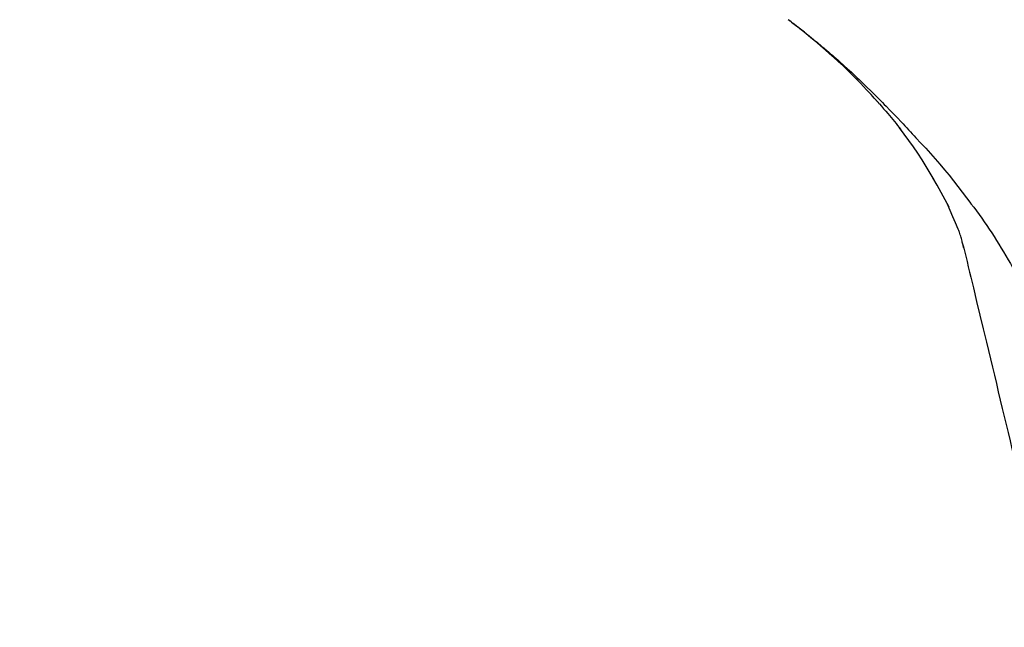
# Model space of a CAD drawing. Extents: x 55896 to 82369, y -11045 to -2175.
# Drawn here: x 61645 to 61717, y -7985 to -7941 of the extents above; entities that cross this region are included whole.
import ezdxf

# ---------------------------------------------------------------- set-up
doc = ezdxf.new("R2010")
doc.units = 0
doc.header["$LTSCALE"] = 50
doc.header["$MEASUREMENT"] = 0
doc.layers.get('0').update_dxf_attribs({"linetype": 'CONTINUOUS'})
doc.layers.get('DEFPOINTS').update_dxf_attribs({"color": 146, "linetype": 'CONTINUOUS'})
doc.layers.add('150-機器', color=8, linetype='CONTINUOUS')
doc.layers.add('166-寸法B', color=11, linetype='CONTINUOUS')
doc.styles.add('KH001', font='txt')
doc.dimstyles.new('KH1xx030', dxfattribs={"dimscale": 30, "dimtxt": 2, "dimasz": 0.6, "dimexe": 0.3, "dimexo": 1.2, "dimgap": 0.5, "dimtad": 3, "dimdec": 1, "dimdsep": 46, "dimlunit": 6, "dimtxsty": 'KH001', "dimblk": 'DOT', "dimcen": 1, "dimdle": 1, "dimclrd": 256, "dimclre": 256, "dimclrt": 256, "dimadec": 0, "dimazin": 0, "dimtfac": 1, "dimtdec": 1, "dimtix": 1, "dimtmove": 2, "dimatfit": 3, "dimldrblk": 'CLOSEDBLANK', "dimfxl": 1, "dimtolj": 1, "dimtzin": 0, "dimlwd": -1, "dimlwe": -1, "dimarcsym": 0})

# ---------------------------------------------------------------- blocks, each defined once
blk = doc.blocks.new('F402_D')
at = {"layer": '150-機器', "color": 13, "linetype": 'Continuous'}
for points in [[(-38.467, 175.704), (-38.58, 175.83), (-38.693, 175.956), (-38.806, 176.082), (-38.92, 176.208), (-39.142, 176.45), (-39.367, 176.689), (-39.594, 176.927), (-39.823, 177.163), (-40.173, 177.514), (-40.528, 177.859), (-40.887, 178.201), (-41.251, 178.538), (-41.566, 178.825), (-41.884, 179.11), (-42.204, 179.392), (-42.527, 179.672), (-42.828, 179.93), (-43.131, 180.185), (-43.436, 180.438), (-43.743, 180.688), (-43.933, 180.84), (-44.123, 180.991), (-44.314, 181.141), (-44.506, 181.289), (-44.612, 181.371), (-44.719, 181.452), (-44.825, 181.533), (-44.932, 181.614)], [(-44.926, 181.619), (-44.916, 181.611), (-44.905, 181.603), (-44.895, 181.595), (-44.885, 181.588), (-44.874, 181.58), (-44.864, 181.572), (-44.854, 181.564), (-44.843, 181.557), (-44.833, 181.549), (-44.823, 181.541), (-44.812, 181.533), (-44.802, 181.525), (-44.7, 181.448), (-44.598, 181.371), (-44.495, 181.294), (-44.393, 181.216), (-44.291, 181.137), (-44.188, 181.058), (-44.086, 180.978), (-43.984, 180.898), (-43.783, 180.739), (-43.583, 180.58), (-43.383, 180.42), (-43.184, 180.259), (-43.083, 180.177), (-42.983, 180.095), (-42.883, 180.013), (-42.783, 179.93), (-42.685, 179.848), (-42.587, 179.766), (-42.489, 179.683), (-42.391, 179.601), (-42.377, 179.589), (-42.363, 179.577), (-42.349, 179.566), (-42.335, 179.554), (-42.321, 179.542), (-42.307, 179.53), (-42.293, 179.518), (-42.279, 179.507), (-42.265, 179.495), (-42.251, 179.483), (-42.237, 179.471), (-42.223, 179.459)], [(-42.223, 179.459), (-42.084, 179.342), (-41.944, 179.225), (-41.805, 179.107), (-41.667, 178.988), (-41.528, 178.868), (-41.391, 178.746), (-41.254, 178.624), (-41.117, 178.502), (-40.832, 178.247), (-40.549, 177.991), (-40.267, 177.733), (-39.987, 177.474), (-39.84, 177.335), (-39.694, 177.196), (-39.548, 177.056), (-39.403, 176.917), (-39.115, 176.639), (-38.828, 176.36), (-38.542, 176.079), (-38.258, 175.797), (-38.117, 175.654), (-37.976, 175.51), (-37.835, 175.366), (-37.694, 175.222), (-37.415, 174.935), (-37.137, 174.647), (-36.859, 174.359), (-36.584, 174.068), (-36.447, 173.922), (-36.31, 173.776), (-36.174, 173.629), (-36.038, 173.482), (-35.902, 173.334), (-35.766, 173.187), (-35.631, 173.039), (-35.495, 172.891)], [(-38.466, 175.703), (-38.433, 175.666), (-38.399, 175.629), (-38.366, 175.591), (-38.332, 175.554), (-38.299, 175.516), (-38.265, 175.479), (-38.232, 175.441), (-38.199, 175.404), (-38.041, 175.225), (-37.882, 175.046), (-37.725, 174.867), (-37.568, 174.687), (-37.445, 174.544), (-37.322, 174.4), (-37.201, 174.255), (-37.082, 174.109), (-36.963, 173.962), (-36.847, 173.814), (-36.731, 173.665), (-36.615, 173.515)], [(-38.466, 175.703), (-38.462, 175.698), (-38.458, 175.694), (-38.454, 175.689), (-38.449, 175.685), (-38.445, 175.68), (-38.441, 175.675), (-38.437, 175.671), (-38.433, 175.666), (-38.429, 175.661), (-38.424, 175.657), (-38.42, 175.652), (-38.416, 175.647)], [(-34.136, 169.782), (-34.435, 170.282), (-34.737, 170.78), (-35.045, 171.274), (-35.362, 171.761), (-35.687, 172.235), (-36.019, 172.703), (-36.358, 173.167), (-36.7, 173.629)], [(-35.495, 172.891), (-35.134, 172.505), (-34.775, 172.118), (-34.418, 171.728), (-34.065, 171.334), (-33.719, 170.938), (-33.378, 170.538), (-33.043, 170.132), (-32.714, 169.722), (-32.391, 169.307), (-32.073, 168.889), (-31.758, 168.468), (-31.445, 168.046)], [(-33.047, 167.764), (-33.344, 168.309), (-33.641, 168.854), (-33.938, 169.399), (-34.235, 169.944)], [(-32.368, 166.151), (-32.564, 166.608), (-32.76, 167.066), (-32.956, 167.523), (-33.152, 167.981)], [(-31.445, 168.046), (-31.444, 168.044), (-31.442, 168.042), (-31.441, 168.041), (-31.44, 168.039), (-31.439, 168.037), (-31.437, 168.035), (-31.436, 168.034), (-31.435, 168.032), (-31.433, 168.03), (-31.432, 168.028), (-31.431, 168.027), (-31.429, 168.025)], [(-31.429, 168.025), (-31.227, 167.763), (-31.026, 167.501), (-30.827, 167.236), (-30.632, 166.97), (-30.44, 166.7), (-30.253, 166.428), (-30.07, 166.152), (-29.891, 165.874), (-29.717, 165.594), (-29.545, 165.312), (-29.376, 165.028), (-29.207, 164.744)], [(-31.961, 164.751), (-31.969, 164.785), (-31.978, 164.819), (-31.986, 164.853), (-31.994, 164.887), (-32.013, 164.96), (-32.032, 165.032), (-32.05, 165.105), (-32.069, 165.177), (-32.09, 165.269), (-32.111, 165.36), (-32.133, 165.451), (-32.157, 165.542), (-32.186, 165.639), (-32.218, 165.735), (-32.252, 165.831), (-32.287, 165.927), (-32.307, 165.982), (-32.327, 166.038), (-32.348, 166.094), (-32.368, 166.149)], [(-32.003, 164.948), (-31.908, 164.555), (-31.814, 164.162), (-31.72, 163.769), (-31.625, 163.375), (-31.531, 162.982), (-31.436, 162.589), (-31.342, 162.196), (-31.248, 161.803), (-31.007, 160.8), (-30.766, 159.797), (-30.525, 158.794), (-30.284, 157.79), (-30.138, 157.18), (-29.991, 156.57), (-29.845, 155.96), (-29.698, 155.35), (-29.552, 154.74), (-29.405, 154.13), (-29.259, 153.519), (-29.112, 152.909)], [(-29.207, 164.744), (-29.032, 164.461), (-28.858, 164.177), (-28.686, 163.892), (-28.517, 163.605), (-28.352, 163.315), (-28.192, 163.023), (-28.036, 162.729), (-27.883, 162.433), (-27.735, 162.134), (-27.589, 161.835), (-27.445, 161.534), (-27.302, 161.233)], [(-29.112, 152.909), (-28.969, 152.312), (-28.826, 151.715), (-28.683, 151.118), (-28.539, 150.522), (-28.396, 149.925), (-28.253, 149.328), (-28.109, 148.731), (-27.966, 148.134), (-27.823, 147.537), (-27.679, 146.94), (-27.536, 146.343), (-27.393, 145.746)]]:
    blk.add_lwpolyline(points, dxfattribs=at)
blk = doc.blocks.new('_Dot')
at = {"color": 0, "linetype": 'ByBlock', "lineweight": -2}
blk.add_line((-0.5, 0), (-1, 0), dxfattribs=at)
at = {"color": 0, "linetype": 'ByBlock', "const_width": 0.5}
blk.add_lwpolyline([(-0.25, 0, 1), (0.25, 0, 1)], format="xyb", close=True, dxfattribs=at)
blk = doc.blocks.new('*D136')
at = {"layer": '166-寸法B', "transparency": 16777216}
for p, q in [((61166.366, -8088.885), (61166.366, -7808.372)), ((61966.366, -8088.885), (61966.366, -7808.372)), ((61184.366, -7817.372), (61948.366, -7817.372))]:
    blk.add_line(p, q, dxfattribs=at)
at = {"layer": 'DEFPOINTS', "color": 0, "transparency": 16777216}
for p in [(61966.366, -7817.372), (61166.366, -8124.885), (61966.366, -8124.885)]:
    blk.add_point(p, dxfattribs=at)
at = {"layer": '166-寸法B', "transparency": 16777216, "xscale": 18, "yscale": 18, "zscale": 18, "rotation": 180}
blk.add_blockref('_Dot', (61166.366, -7817.372), dxfattribs=at)
at = {"layer": '166-寸法B', "transparency": 16777216, "xscale": 18, "yscale": 18, "zscale": 18}
blk.add_blockref('_Dot', (61966.366, -7817.372), dxfattribs=at)
at = {"layer": '166-寸法B', "transparency": 16777216, "insert": (61566.366, -7772.372), "char_height": 60, "attachment_point": 5, "style": 'KH001'}
blk.add_mtext('\\A1;800', dxfattribs=at)
blk = doc.blocks.new('_ClosedBlank')
at = {"color": 0, "linetype": 'ByBlock', "lineweight": -2}
for p, q in [((-1, 0.1667), (0, 0)), ((-1, 0.1667), (-1, -0.1667)), ((0, 0), (-1, -0.1667))]:
    blk.add_line(p, q, dxfattribs=at)

msp = doc.modelspace()

# ---------------------------------------------------------------- block references
at = {"layer": '150-機器'}
msp.add_blockref('F402_D', (61746.366, -8122.192), dxfattribs=at)

# ---------------------------------------------------------------- dimensions: what is measured, and where the dimension line sits
at = {"layer": '166-寸法B'}
dim = msp.add_linear_dim(base=(61966.366, -7817.372), p1=(61166.366, -8124.885), p2=(61966.366, -8124.885), dimstyle='KH1xx030', dxfattribs=at)
dim.commit()
dim.dimension.update_dxf_attribs({"geometry": '*D136', "text_midpoint": (61566.366, -7772.372)})

doc.saveas('drawing.dxf')
